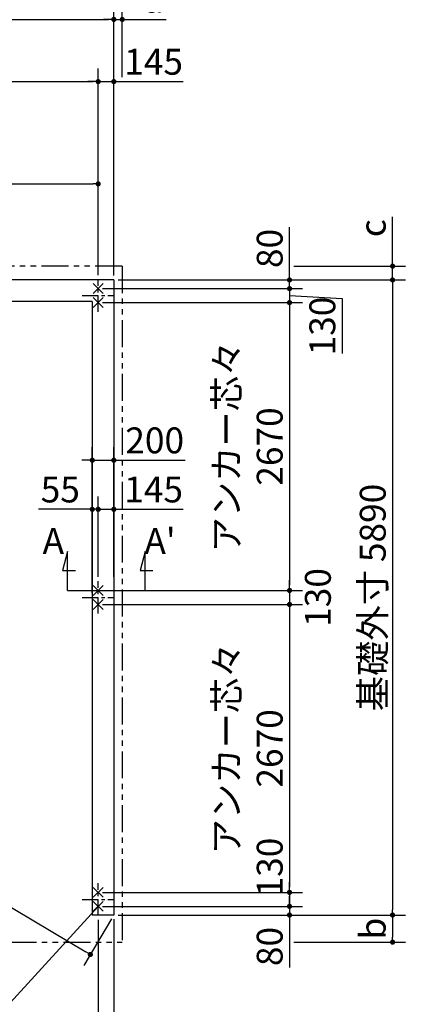
# Model space of a CAD drawing. Extents: x 440 to 32614, y 171 to 22819.
# Drawn here: x 13443 to 17077, y 8338 to 17470 of the extents above; entities that cross this region are included whole.
import ezdxf

# ---------------------------------------------------------------- set-up
doc = ezdxf.new("R2010")
doc.units = 0
doc.header["$LTSCALE"] = 4
doc.header["$PDMODE"] = 3
doc.header["$PDSIZE"] = 2
doc.linetypes.add('CENTER', pattern=[2, 1.25, -0.25, 0.25, -0.25])
doc.linetypes.add('PHANTOM', pattern=[2.5, 1.25, -0.25, 0.25, -0.25, 0.25, -0.25])
doc.layers.get('0').update_dxf_attribs({"linetype": 'CONTINUOUS'})
doc.layers.get('DEFPOINTS').update_dxf_attribs({"linetype": 'CONTINUOUS'})
for name, color, linetype in [('センター', 3, 'CENTER'), ('仕様書枠', 230, 'CONTINUOUS'), ('寸法', 4, 'CONTINUOUS'), ('想像線', 6, 'PHANTOM'), ('文字', 7, 'CONTINUOUS'), ('部品1', 7, 'CONTINUOUS')]:
    doc.layers.add(name, color=color, linetype=linetype)
doc.styles.get("Standard").update_dxf_attribs({"font": 'isocp.shx', "bigfont": 'bigfont.shx'})
doc.styles.add('STYLE1', font='isocp.shx', dxfattribs={"bigfont": 'bigfont.shx'})
doc.dimstyles.new('INABA_S80', dxfattribs={"dimscale": 80, "dimtxt": 3, "dimasz": 0.6, "dimexe": 1.5, "dimexo": 0.5, "dimgap": 0.8, "dimtad": 3, "dimdsep": 46, "dimtxsty": 'STANDARD', "dimblk1": 'DOT', "dimblk2": 'DOT', "dimsah": 1, "dimcen": 0, "dimclrt": 7, "dimadec": 0, "dimazin": 0, "dimtfac": 1, "dimtix": 1, "dimtmove": 0, "dimatfit": 2, "dimldrblk": 'DOT', "dimfxl": 1, "dimtolj": 1, "dimtzin": 0, "dimarcsym": 0})

# ---------------------------------------------------------------- blocks, each defined once
blk = doc.blocks.new('_DOT')
at = {"color": 0, "linetype": 'ByBlock', "ltscale": 50}
blk.add_line((-0.5, 0), (-1, 0), dxfattribs=at)
at = {"color": 0, "linetype": 'ByBlock', "ltscale": 50, "const_width": 0.5}
blk.add_lwpolyline([(-0.25, 0, 1), (0.25, 0, 1)], format="xyb", close=True, dxfattribs=at)
blk = doc.blocks.new('*D4')
at = {"layer": 'DEFPOINTS', "color": 0, "ltscale": 50}
for p in [(14316.8, 15056.1), (14171.8, 14976.1), (15947, 14976.1)]:
    blk.add_point(p, dxfattribs=at)
at = {"layer": '寸法', "color": 0, "lineweight": -2, "ltscale": 50}
for p, q in [((15947, 15104.1), (15947, 15544.3)), ((14356.8, 15056.1), (16067, 15056.1)), ((15947, 14976.1), (15947, 15056.1)), ((14211.8, 14976.1), (16067, 14976.1)), ((15947, 14928.1), (15947, 14880.1))]:
    blk.add_line(p, q, dxfattribs=at)
at = {"layer": '寸法', "color": 0, "lineweight": -2, "ltscale": 50, "xscale": 48, "yscale": 48, "zscale": 48}
for p, rotation in [((15947, 15056.1), 270), ((15947, 14976.1), 90)]:
    blk.add_blockref('_DOT', p, dxfattribs=dict(at, rotation=rotation))
at = {"layer": '寸法', "color": 7, "ltscale": 50, "insert": (15763, 15348.2), "char_height": 240, "attachment_point": 5, "rotation": 90}
blk.add_mtext('\\A1;80', dxfattribs=at)
blk = doc.blocks.new('*D5')
at = {"layer": 'DEFPOINTS', "color": 0, "ltscale": 50}
for p in [(14171.8, 14976.1), (14171.8, 14846.1), (15947, 14846.1)]:
    blk.add_point(p, dxfattribs=at)
at = {"layer": '寸法', "color": 0, "lineweight": -2, "ltscale": 50}
for p, q in [((15947, 15024.1), (15947, 15072.1)), ((14211.8, 14976.1), (16067, 14976.1)), ((15947, 14976.1), (15947, 14846.1)), ((15947, 14976.1), (15947, 14846.1)), ((15947, 14911.1), (16435.5, 14884.7)), ((14211.8, 14846.1), (16067, 14846.1)), ((15947, 14798.1), (15947, 14750.1)), ((16435.5, 14884.7), (16435.5, 14372.5))]:
    blk.add_line(p, q, dxfattribs=at)
at = {"layer": '寸法', "color": 0, "lineweight": -2, "ltscale": 50, "xscale": 48, "yscale": 48, "zscale": 48}
for p, rotation in [((15947, 14976.1), 270), ((15947, 14846.1), 90)]:
    blk.add_blockref('_DOT', p, dxfattribs=dict(at, rotation=rotation))
at = {"layer": '寸法', "color": 7, "ltscale": 50, "insert": (16251.5, 14628.6), "char_height": 240, "attachment_point": 5, "rotation": 90}
blk.add_mtext('\\A1;130', dxfattribs=at)
blk = doc.blocks.new('*D6')
at = {"layer": 'DEFPOINTS', "color": 0, "ltscale": 50}
for p in [(14171.8, 14846.1), (14171.8, 12176.1), (15947, 12176.1)]:
    blk.add_point(p, dxfattribs=at)
at = {"layer": '寸法', "color": 0, "lineweight": -2, "ltscale": 50}
for p, q in [((14211.8, 14846.1), (16067, 14846.1)), ((15947, 14798.1), (15947, 12224.1)), ((14211.8, 12176.1), (16067, 12176.1))]:
    blk.add_line(p, q, dxfattribs=at)
at = {"layer": '寸法', "color": 0, "lineweight": -2, "ltscale": 50, "xscale": 48, "yscale": 48, "zscale": 48}
for p, rotation in [((15947, 14846.1), 90), ((15947, 12176.1), 270)]:
    blk.add_blockref('_DOT', p, dxfattribs=dict(at, rotation=rotation))
at = {"layer": '寸法', "color": 7, "ltscale": 50, "insert": (15563, 13511.1), "char_height": 240, "attachment_point": 5, "rotation": 90}
blk.add_mtext('\\A1;アンカー芯々\\P2670', dxfattribs=at)
blk = doc.blocks.new('*D7')
at = {"layer": 'DEFPOINTS', "color": 0, "ltscale": 50}
for p in [(14171.8, 12928.7), (14171.8, 12261.1), (14116.8, 12111.1)]:
    blk.add_point(p, dxfattribs=at)
at = {"layer": '寸法', "color": 0, "lineweight": -2, "ltscale": 50}
for p, q in [((14116.8, 12151.1), (14116.8, 13048.7)), ((14171.8, 12301.1), (14171.8, 13048.7)), ((14068.8, 12928.7), (13618.9, 12928.7)), ((14171.8, 12928.7), (14116.8, 12928.7)), ((14219.8, 12928.7), (14267.8, 12928.7))]:
    blk.add_line(p, q, dxfattribs=at)
at = {"layer": '寸法', "color": 0, "lineweight": -2, "ltscale": 50, "xscale": 48, "yscale": 48, "zscale": 48}
blk.add_blockref('_DOT', (14116.8, 12928.7), dxfattribs=at)
at = {"layer": '寸法', "color": 0, "lineweight": -2, "ltscale": 50, "xscale": 48, "yscale": 48, "zscale": 48, "rotation": 180}
blk.add_blockref('_DOT', (14171.8, 12928.7), dxfattribs=at)
at = {"layer": '寸法', "color": 7, "ltscale": 50, "insert": (13819.8, 13112.7), "char_height": 240, "attachment_point": 5}
blk.add_mtext('\\A1;55', dxfattribs=at)
blk = doc.blocks.new('*D8')
at = {"layer": 'DEFPOINTS', "color": 0, "ltscale": 50}
for p in [(14316.8, 12928.7), (14171.8, 12261.1), (14316.8, 12261.1)]:
    blk.add_point(p, dxfattribs=at)
at = {"layer": '寸法', "color": 0, "lineweight": -2, "ltscale": 50}
for p, q in [((14171.8, 12301.1), (14171.8, 13048.7)), ((14316.8, 12301.1), (14316.8, 13048.7)), ((14123.8, 12928.7), (14075.8, 12928.7)), ((14171.8, 12928.7), (14316.8, 12928.7)), ((14364.8, 12928.7), (14958.7, 12928.7))]:
    blk.add_line(p, q, dxfattribs=at)
at = {"layer": '寸法', "color": 0, "lineweight": -2, "ltscale": 50, "xscale": 48, "yscale": 48, "zscale": 48}
blk.add_blockref('_DOT', (14171.8, 12928.7), dxfattribs=at)
at = {"layer": '寸法', "color": 0, "lineweight": -2, "ltscale": 50, "xscale": 48, "yscale": 48, "zscale": 48, "rotation": 180}
blk.add_blockref('_DOT', (14316.8, 12928.7), dxfattribs=at)
at = {"layer": '寸法', "color": 7, "ltscale": 50, "insert": (14685.8, 13112.7), "char_height": 240, "attachment_point": 5}
blk.add_mtext('\\A1;145', dxfattribs=at)
blk = doc.blocks.new('*D9')
at = {"layer": 'DEFPOINTS', "color": 0, "ltscale": 50}
for p in [(14316.8, 13384.2), (14116.8, 12928.7), (14316.8, 12928.7)]:
    blk.add_point(p, dxfattribs=at)
at = {"layer": '寸法', "color": 0, "lineweight": -2, "ltscale": 50}
for p, q in [((14116.8, 12968.7), (14116.8, 13504.2)), ((14316.8, 12968.7), (14316.8, 13504.2)), ((14068.8, 13384.2), (14020.8, 13384.2)), ((14116.8, 13384.2), (14316.8, 13384.2)), ((14364.8, 13384.2), (14979.1, 13384.2))]:
    blk.add_line(p, q, dxfattribs=at)
at = {"layer": '寸法', "color": 0, "lineweight": -2, "ltscale": 50, "xscale": 48, "yscale": 48, "zscale": 48}
blk.add_blockref('_DOT', (14116.8, 13384.2), dxfattribs=at)
at = {"layer": '寸法', "color": 0, "lineweight": -2, "ltscale": 50, "xscale": 48, "yscale": 48, "zscale": 48, "rotation": 180}
blk.add_blockref('_DOT', (14316.8, 13384.2), dxfattribs=at)
at = {"layer": '寸法', "color": 7, "ltscale": 50, "insert": (14695.9, 13568.2), "char_height": 240, "attachment_point": 5}
blk.add_mtext('\\A1;200', dxfattribs=at)
blk = doc.blocks.new('*D10')
at = {"layer": 'DEFPOINTS', "color": 0, "ltscale": 50}
for p in [(14171.8, 12176.1), (14171.8, 12046.1), (15947, 12046.1)]:
    blk.add_point(p, dxfattribs=at)
at = {"layer": '寸法', "color": 0, "lineweight": -2, "ltscale": 50}
for p, q in [((15947, 12224.1), (15947, 12272.1)), ((14211.8, 12176.1), (16067, 12176.1)), ((15947, 12176.1), (15947, 12046.1)), ((14211.8, 12046.1), (16067, 12046.1)), ((15947, 11998.1), (15947, 11950.1))]:
    blk.add_line(p, q, dxfattribs=at)
at = {"layer": '寸法', "color": 0, "lineweight": -2, "ltscale": 50, "xscale": 48, "yscale": 48, "zscale": 48}
for p, rotation in [((15947, 12176.1), 270), ((15947, 12046.1), 90)]:
    blk.add_blockref('_DOT', p, dxfattribs=dict(at, rotation=rotation))
at = {"layer": '寸法', "color": 7, "ltscale": 50, "insert": (16209.9, 12111.1), "char_height": 240, "attachment_point": 5, "rotation": 90}
blk.add_mtext('\\A1;130', dxfattribs=at)
blk = doc.blocks.new('*D11')
at = {"layer": 'DEFPOINTS', "color": 0, "ltscale": 50}
for p in [(14171.8, 12046.1), (14171.8, 9376.1), (15947, 9376.1)]:
    blk.add_point(p, dxfattribs=at)
at = {"layer": '寸法', "color": 0, "lineweight": -2, "ltscale": 50}
for p, q in [((14211.8, 12046.1), (16067, 12046.1)), ((15947, 11998.1), (15947, 9424.1)), ((14211.8, 9376.1), (16067, 9376.1))]:
    blk.add_line(p, q, dxfattribs=at)
at = {"layer": '寸法', "color": 0, "lineweight": -2, "ltscale": 50, "xscale": 48, "yscale": 48, "zscale": 48}
for p, rotation in [((15947, 12046.1), 90), ((15947, 9376.1), 270)]:
    blk.add_blockref('_DOT', p, dxfattribs=dict(at, rotation=rotation))
at = {"layer": '寸法', "color": 7, "ltscale": 50, "insert": (15563, 10711.1), "char_height": 240, "attachment_point": 5, "rotation": 90}
blk.add_mtext('\\A1;アンカー芯々\\P2670', dxfattribs=at)
blk = doc.blocks.new('*D12')
at = {"layer": 'DEFPOINTS', "color": 0, "ltscale": 50}
for p in [(14171.8, 9376.1), (14171.8, 9246.1), (15947, 9246.1)]:
    blk.add_point(p, dxfattribs=at)
at = {"layer": '寸法', "color": 0, "lineweight": -2, "ltscale": 50}
for p, q in [((15947, 9424.1), (15947, 9472.1)), ((14211.8, 9376.1), (16067, 9376.1)), ((15947, 9376.1), (15947, 9246.1)), ((14211.8, 9246.1), (16067, 9246.1)), ((15947, 9198.1), (15947, 9150.1))]:
    blk.add_line(p, q, dxfattribs=at)
at = {"layer": '寸法', "color": 0, "lineweight": -2, "ltscale": 50, "xscale": 48, "yscale": 48, "zscale": 48}
for p, rotation in [((15947, 9376.1), 270), ((15947, 9246.1), 90)]:
    blk.add_blockref('_DOT', p, dxfattribs=dict(at, rotation=rotation))
at = {"layer": '寸法', "color": 7, "ltscale": 50, "insert": (15763, 9610.8), "char_height": 240, "attachment_point": 5, "rotation": 90}
blk.add_mtext('\\A1;130', dxfattribs=at)
blk = doc.blocks.new('*D13')
at = {"layer": 'DEFPOINTS', "color": 0, "ltscale": 50}
for p in [(14171.8, 9246.1), (14316.8, 9166.1), (15947, 9166.1)]:
    blk.add_point(p, dxfattribs=at)
at = {"layer": '寸法', "color": 0, "lineweight": -2, "ltscale": 50}
for p, q in [((15947, 9294.1), (15947, 9342.1)), ((14211.8, 9246.1), (16067, 9246.1)), ((15947, 9246.1), (15947, 9166.1)), ((14356.8, 9166.1), (16067, 9166.1)), ((15947, 9118.1), (15947, 8677.9))]:
    blk.add_line(p, q, dxfattribs=at)
at = {"layer": '寸法', "color": 0, "lineweight": -2, "ltscale": 50, "xscale": 48, "yscale": 48, "zscale": 48}
for p, rotation in [((15947, 9246.1), 270), ((15947, 9166.1), 90)]:
    blk.add_blockref('_DOT', p, dxfattribs=dict(at, rotation=rotation))
at = {"layer": '寸法', "color": 7, "ltscale": 50, "insert": (15763, 8874), "char_height": 240, "attachment_point": 5, "rotation": 90}
blk.add_mtext('\\A1;80', dxfattribs=at)
blk = doc.blocks.new('*D14')
at = {"layer": 'DEFPOINTS', "color": 0, "ltscale": 50}
for p in [(14316.8, 15056.1), (14316.8, 9166.1), (16903.1, 9166.1)]:
    blk.add_point(p, dxfattribs=at)
at = {"layer": '寸法', "color": 0, "lineweight": -2, "ltscale": 50}
for p, q in [((14356.8, 15056.1), (17023.1, 15056.1)), ((16903.1, 15008.1), (16903.1, 9214.1)), ((14356.8, 9166.1), (17023.1, 9166.1))]:
    blk.add_line(p, q, dxfattribs=at)
at = {"layer": '寸法', "color": 0, "lineweight": -2, "ltscale": 50, "xscale": 48, "yscale": 48, "zscale": 48}
for p, rotation in [((16903.1, 15056.1), 90), ((16903.1, 9166.1), 270)]:
    blk.add_blockref('_DOT', p, dxfattribs=dict(at, rotation=rotation))
at = {"layer": '寸法', "color": 7, "ltscale": 50, "insert": (16719.1, 12111.1), "char_height": 240, "attachment_point": 5, "rotation": 90}
blk.add_mtext('\\A1;基礎外寸 5890', dxfattribs=at)
blk = doc.blocks.new('*D24')
at = {"layer": 'DEFPOINTS', "color": 0, "ltscale": 50}
for p in [(14316.8, 16895.8), (14171.8, 15061.1), (14316.8, 15056.1)]:
    blk.add_point(p, dxfattribs=at)
at = {"layer": '寸法', "color": 0, "lineweight": -2, "ltscale": 50}
for p, q in [((14171.8, 15101.1), (14171.8, 17015.8)), ((14316.8, 15096.1), (14316.8, 17015.8)), ((14123.8, 16895.8), (14075.8, 16895.8)), ((14171.8, 16895.8), (14316.8, 16895.8)), ((14364.8, 16895.8), (14958.7, 16895.8))]:
    blk.add_line(p, q, dxfattribs=at)
at = {"layer": '寸法', "color": 0, "lineweight": -2, "ltscale": 50, "xscale": 48, "yscale": 48, "zscale": 48}
blk.add_blockref('_DOT', (14171.8, 16895.8), dxfattribs=at)
at = {"layer": '寸法', "color": 0, "lineweight": -2, "ltscale": 50, "xscale": 48, "yscale": 48, "zscale": 48, "rotation": 180}
blk.add_blockref('_DOT', (14316.8, 16895.8), dxfattribs=at)
at = {"layer": '寸法', "color": 7, "ltscale": 50, "insert": (14685.8, 17079.8), "char_height": 240, "attachment_point": 5}
blk.add_mtext('\\A1;145', dxfattribs=at)
blk = doc.blocks.new('*D25')
at = {"layer": 'DEFPOINTS', "color": 0, "ltscale": 50}
for p in [(14316.8, 17472), (4426.8, 15056.1), (14316.8, 15056.1)]:
    blk.add_point(p, dxfattribs=at)
at = {"layer": '寸法', "color": 0, "lineweight": -2, "ltscale": 50}
for p, q in [((4426.8, 15096.1), (4426.8, 17592)), ((14316.8, 15096.1), (14316.8, 17592)), ((4474.8, 17472), (14268.8, 17472))]:
    blk.add_line(p, q, dxfattribs=at)
at = {"layer": '寸法', "color": 0, "lineweight": -2, "ltscale": 50, "xscale": 48, "yscale": 48, "zscale": 48, "rotation": 180}
blk.add_blockref('_DOT', (4426.8, 17472), dxfattribs=at)
at = {"layer": '寸法', "color": 0, "lineweight": -2, "ltscale": 50, "xscale": 48, "yscale": 48, "zscale": 48}
blk.add_blockref('_DOT', (14316.8, 17472), dxfattribs=at)
at = {"layer": '寸法', "color": 7, "ltscale": 50, "insert": (9036, 17656), "char_height": 240, "attachment_point": 5}
blk.add_mtext('\\A1;基礎外寸 9890', dxfattribs=at)
blk = doc.blocks.new('*D26')
at = {"layer": 'DEFPOINTS', "color": 0, "ltscale": 50}
for p in [(4426.8, 15056.1), (14316.8, 9166.1), (14098.9, 8800.2)]:
    blk.add_point(p, dxfattribs=at)
at = {"layer": '寸法', "color": 0, "lineweight": -2, "ltscale": 50}
for p, q in [((4406.3, 15021.7), (4147.5, 14587.1)), ((4250.1, 14665.6), (14057.6, 8824.7)), ((14296.3, 9131.7), (14037.5, 8697.1))]:
    blk.add_line(p, q, dxfattribs=at)
at = {"layer": '寸法', "color": 0, "lineweight": -2, "ltscale": 50, "xscale": 48, "yscale": 48, "zscale": 48}
for p, rotation in [((4208.9, 14690.2), 149.2240418343263), ((14098.9, 8800.2), 329.2240418343263)]:
    blk.add_blockref('_DOT', p, dxfattribs=dict(at, rotation=rotation))
at = {"layer": '寸法', "color": 7, "ltscale": 50, "insert": (9306.5, 11868.4), "char_height": 240, "attachment_point": 5, "rotation": 329.22404}
blk.add_mtext('\\A1;11511', dxfattribs=at)
blk = doc.blocks.new('*D28')
at = {"layer": 'DEFPOINTS', "color": 0, "ltscale": 50}
for p in [(14394.8, 17472), (14394.8, 16895.8), (14316.8, 15056.1)]:
    blk.add_point(p, dxfattribs=at)
at = {"layer": '寸法', "color": 0, "lineweight": -2, "ltscale": 50}
for p, q in [((14316.8, 15096.1), (14316.8, 17592)), ((14394.8, 16935.8), (14394.8, 17592)), ((14268.8, 17472), (14220.8, 17472)), ((14316.8, 17472), (14394.8, 17472)), ((14442.8, 17472), (14803.1, 17472))]:
    blk.add_line(p, q, dxfattribs=at)
at = {"layer": '寸法', "color": 0, "lineweight": -2, "ltscale": 50, "xscale": 48, "yscale": 48, "zscale": 48}
blk.add_blockref('_DOT', (14316.8, 17472), dxfattribs=at)
at = {"layer": '寸法', "color": 0, "lineweight": -2, "ltscale": 50, "xscale": 48, "yscale": 48, "zscale": 48, "rotation": 180}
blk.add_blockref('_DOT', (14394.8, 17472), dxfattribs=at)
at = {"layer": '寸法', "color": 7, "ltscale": 50, "insert": (14686.8, 17656), "char_height": 240, "attachment_point": 5}
blk.add_mtext('\\A1;a', dxfattribs=at)
blk = doc.blocks.new('*D29')
at = {"layer": 'DEFPOINTS', "color": 0, "ltscale": 50}
for p in [(15947, 15184.1), (14316.8, 15056.1), (16903.1, 15056.1)]:
    blk.add_point(p, dxfattribs=at)
at = {"layer": '寸法', "color": 0, "lineweight": -2, "ltscale": 50}
for p, q in [((16903.1, 15232.1), (16903.1, 15640.4)), ((15987, 15184.1), (17023.1, 15184.1)), ((16903.1, 15056.1), (16903.1, 15184.1)), ((14356.8, 15056.1), (17023.1, 15056.1)), ((16903.1, 15008.1), (16903.1, 14960.1))]:
    blk.add_line(p, q, dxfattribs=at)
at = {"layer": '寸法', "color": 0, "lineweight": -2, "ltscale": 50, "xscale": 48, "yscale": 48, "zscale": 48}
for p, rotation in [((16903.1, 15184.1), 270), ((16903.1, 15056.1), 90)]:
    blk.add_blockref('_DOT', p, dxfattribs=dict(at, rotation=rotation))
at = {"layer": '寸法', "color": 7, "ltscale": 50, "insert": (16719.1, 15536.1), "char_height": 240, "attachment_point": 5, "rotation": 90}
blk.add_mtext('\\A1;c', dxfattribs=at)
blk = doc.blocks.new('*D30')
at = {"layer": 'DEFPOINTS', "color": 0, "ltscale": 50}
for p in [(14316.8, 9166.1), (15947, 8914.1), (16903.1, 8914.1)]:
    blk.add_point(p, dxfattribs=at)
at = {"layer": '寸法', "color": 0, "lineweight": -2, "ltscale": 50}
for p, q in [((14356.8, 9166.1), (17023.1, 9166.1)), ((16903.1, 9118.1), (16903.1, 8962.1)), ((15987, 8914.1), (17023.1, 8914.1))]:
    blk.add_line(p, q, dxfattribs=at)
at = {"layer": '寸法', "color": 0, "lineweight": -2, "ltscale": 50, "xscale": 48, "yscale": 48, "zscale": 48}
for p, rotation in [((16903.1, 9166.1), 90), ((16903.1, 8914.1), 270)]:
    blk.add_blockref('_DOT', p, dxfattribs=dict(at, rotation=rotation))
at = {"layer": '寸法', "color": 7, "ltscale": 50, "insert": (16719.1, 9040.1), "char_height": 240, "attachment_point": 5, "rotation": 90}
blk.add_mtext('\\A1;b', dxfattribs=at)
blk = doc.blocks.new('*D38')
at = {"layer": 'DEFPOINTS', "color": 0, "ltscale": 50}
for p in [(14171.8, 9161.1), (14316.8, 9166.1), (14316.8, 6950)]:
    blk.add_point(p, dxfattribs=at)
at = {"layer": '寸法', "color": 0, "lineweight": -2, "ltscale": 50}
for p, q in [((14171.8, 9121.1), (14171.8, 6830)), ((14316.8, 9126.1), (14316.8, 6830)), ((14123.8, 6950), (14075.8, 6950)), ((14171.8, 6950), (14316.8, 6950)), ((14364.8, 6950), (14958.7, 6950))]:
    blk.add_line(p, q, dxfattribs=at)
at = {"layer": '寸法', "color": 0, "lineweight": -2, "ltscale": 50, "xscale": 48, "yscale": 48, "zscale": 48}
blk.add_blockref('_DOT', (14171.8, 6950), dxfattribs=at)
at = {"layer": '寸法', "color": 0, "lineweight": -2, "ltscale": 50, "xscale": 48, "yscale": 48, "zscale": 48, "rotation": 180}
blk.add_blockref('_DOT', (14316.8, 6950), dxfattribs=at)
at = {"layer": '寸法', "color": 7, "ltscale": 50, "insert": (14685.8, 7134), "char_height": 240, "attachment_point": 5}
blk.add_mtext('\\A1;145', dxfattribs=at)
blk = doc.blocks.new('*D39')
at = {"layer": 'DEFPOINTS', "color": 0, "ltscale": 50}
for p in [(14171.8, 15946.9), (14171.8, 15061.1), (10636.8, 14911.1)]:
    blk.add_point(p, dxfattribs=at)
at = {"layer": '寸法', "color": 0, "lineweight": -2, "ltscale": 50}
for p, q in [((10636.8, 14951.1), (10636.8, 16066.9)), ((14171.8, 15101.1), (14171.8, 16066.9)), ((10684.8, 15946.9), (14123.8, 15946.9))]:
    blk.add_line(p, q, dxfattribs=at)
at = {"layer": '寸法', "color": 0, "lineweight": -2, "ltscale": 50, "xscale": 48, "yscale": 48, "zscale": 48, "rotation": 180}
blk.add_blockref('_DOT', (10636.8, 15946.9), dxfattribs=at)
at = {"layer": '寸法', "color": 0, "lineweight": -2, "ltscale": 50, "xscale": 48, "yscale": 48, "zscale": 48}
blk.add_blockref('_DOT', (14171.8, 15946.9), dxfattribs=at)
at = {"layer": '寸法', "color": 7, "ltscale": 50, "insert": (12404.3, 16330.9), "char_height": 240, "attachment_point": 5}
blk.add_mtext('\\A1;アンカー芯々\\P3535', dxfattribs=at)
blk = doc.blocks.new('*D40')
at = {"layer": 'DEFPOINTS', "color": 0, "ltscale": 50}
for p in [(14171.8, 16895.8), (10571.8, 16250.9), (14171.8, 15061.1)]:
    blk.add_point(p, dxfattribs=at)
at = {"layer": '寸法', "color": 0, "lineweight": -2, "ltscale": 50}
for p, q in [((10571.8, 16290.9), (10571.8, 17015.8)), ((14171.8, 15101.1), (14171.8, 17015.8)), ((10619.8, 16895.8), (14123.8, 16895.8))]:
    blk.add_line(p, q, dxfattribs=at)
at = {"layer": '寸法', "color": 0, "lineweight": -2, "ltscale": 50, "xscale": 48, "yscale": 48, "zscale": 48, "rotation": 180}
blk.add_blockref('_DOT', (10571.8, 16895.8), dxfattribs=at)
at = {"layer": '寸法', "color": 0, "lineweight": -2, "ltscale": 50, "xscale": 48, "yscale": 48, "zscale": 48}
blk.add_blockref('_DOT', (14171.8, 16895.8), dxfattribs=at)
at = {"layer": '寸法', "color": 7, "ltscale": 50, "insert": (12371.8, 17079.8), "char_height": 240, "attachment_point": 5}
blk.add_mtext('\\A1;柱芯々 3600', dxfattribs=at)
blk = doc.blocks.new('*D44')
at = {"layer": 'DEFPOINTS', "color": 0, "ltscale": 50}
for p in [(10571.8, 9161.1), (14171.8, 9161.1), (14171.8, 6950)]:
    blk.add_point(p, dxfattribs=at)
at = {"layer": '寸法', "color": 0, "lineweight": -2, "ltscale": 50}
for p, q in [((10571.8, 9121.1), (10571.8, 6830)), ((14171.8, 9121.1), (14171.8, 6830)), ((10619.8, 6950), (14123.8, 6950))]:
    blk.add_line(p, q, dxfattribs=at)
at = {"layer": '寸法', "color": 0, "lineweight": -2, "ltscale": 50, "xscale": 48, "yscale": 48, "zscale": 48, "rotation": 180}
blk.add_blockref('_DOT', (10571.8, 6950), dxfattribs=at)
at = {"layer": '寸法', "color": 0, "lineweight": -2, "ltscale": 50, "xscale": 48, "yscale": 48, "zscale": 48}
blk.add_blockref('_DOT', (14171.8, 6950), dxfattribs=at)
at = {"layer": '寸法', "color": 7, "ltscale": 50, "insert": (12371.8, 7134), "char_height": 240, "attachment_point": 5}
blk.add_mtext('\\A1;アンカー芯々 3600', dxfattribs=at)

msp = doc.modelspace()

# ---------------------------------------------------------------- linework, layer by layer
at = {"layer": 'センター', "ltscale": 30}
for p, q in [((14171.797, 14761.09), (14171.797, 15061.09)), ((14021.797, 14911.09), (14321.797, 14911.09)), ((14171.797, 11961.09), (14171.797, 12261.09)), ((14021.797, 12111.09), (14321.797, 12111.09)), ((14171.797, 9161.09), (14171.797, 9461.09)), ((14021.797, 9311.09), (14321.797, 9311.09))]:
    msp.add_line(p, q, dxfattribs=at)
at = {"layer": '仕様書枠', "ltscale": 50}
for p, q in [((14126.055, 15021.832), (14217.539, 14930.348)), ((14217.539, 15021.832), (14126.055, 14930.348)), ((14126.055, 14891.832), (14217.539, 14800.348)), ((14217.539, 14891.832), (14126.055, 14800.348)), ((14126.055, 12221.832), (14217.539, 12130.348)), ((14217.539, 12221.832), (14126.055, 12130.348)), ((14126.055, 12091.832), (14217.539, 12000.348)), ((14217.539, 12091.832), (14126.055, 12000.348)), ((14126.055, 9421.832), (14217.539, 9330.348)), ((14217.539, 9421.832), (14126.055, 9330.348)), ((14126.055, 9291.832), (14217.539, 9200.348)), ((14217.539, 9291.832), (14126.055, 9200.348))]:
    msp.add_line(p, q, dxfattribs=at)
at = {"layer": '寸法', "ltscale": 50}
for p, q in [((13886.797, 12536.09), (13840.21, 12362.223)), ((13886.797, 12176.09), (13886.797, 12536.09)), ((14606.797, 12536.09), (14560.21, 12362.223)), ((14606.797, 12176.09), (14606.797, 12536.09)), ((13840.21, 12362.223), (13960.21, 12362.223)), ((14560.21, 12362.223), (14680.21, 12362.223)), ((13886.797, 12176.09), (14546.797, 12176.09))]:
    msp.add_line(p, q, dxfattribs=at)
at = {"layer": '想像線', "ltscale": 50}
for p, q in [((14394.797, 15184.09), (4348.797, 15184.09)), ((14394.797, 15184.09), (14394.797, 8914.09)), ((4348.797, 8914.09), (14394.797, 8914.09))]:
    msp.add_line(p, q, dxfattribs=at)
at = {"layer": '部品1', "ltscale": 50}
for p, q in [((14316.797, 15056.09), (4426.797, 15056.09)), ((14316.797, 15056.09), (14316.797, 9166.09)), ((14116.797, 14856.09), (4626.797, 14856.09)), ((14116.797, 14856.09), (14116.797, 9166.09)), ((14316.797, 9166.09), (14116.797, 9166.09))]:
    msp.add_line(p, q, dxfattribs=at)

# ---------------------------------------------------------------- texts
at = {"layer": '文字', "ltscale": 50, "style": 'STYLE1'}
for s, p in [('A', (13655.967, 12515.109)), ("A'", (14600.822, 12515.109))]:
    msp.add_text(s, height=240, dxfattribs=at).set_placement(p)

# ---------------------------------------------------------------- dimensions: what is measured, and where the dimension line sits
at = {"layer": '寸法', "ltscale": 50}
dim = msp.add_linear_dim(base=(14316.797, 17471.999), p1=(4426.797, 15056.09), p2=(14316.797, 15056.09), text='基礎外寸 <>', dimstyle='INABA_S80', override={"dimtdec": 8}, dxfattribs=at)
dim.commit()
dim.dimension.update_dxf_attribs({"geometry": '*D25', "text_midpoint": (9036.028, 17471.999), "dimtype": 160})
dim = msp.add_linear_dim(base=(14394.797, 17471.999), p1=(14316.797, 15056.09), p2=(14394.797, 16895.789), text='a', dimstyle='INABA_S80', dxfattribs=at)
dim.commit()
dim.dimension.update_dxf_attribs({"geometry": '*D28', "text_midpoint": (14686.797, 17471.999), "dimtype": 160})
for base, p1, p2, text, picture, middle in [((14171.797, 16895.789), (10571.797, 16250.897), (14171.797, 15061.09), '柱芯々 <>', '*D40', (12371.797, 17079.789)), ((14171.797, 15946.897), (10636.797, 14911.09), (14171.797, 15061.09), 'アンカー芯々\\P<>', '*D39', (12404.297, 16330.897)), ((14171.797, 6950.01), (10571.797, 9161.09), (14171.797, 9161.09), 'アンカー芯々 <>', '*D44', (12371.797, 7134.01))]:
    dim = msp.add_linear_dim(base=base, p1=p1, p2=p2, text=text, dimstyle='INABA_S80', dxfattribs=at)
    dim.commit()
    dim.dimension.update_dxf_attribs({"geometry": picture, "text_midpoint": middle})
for base, p1, p2, picture, middle in [((14316.797, 16895.789), (14171.797, 15061.09), (14316.797, 15056.09), '*D24', (14685.768, 16895.789)), ((14316.797, 13384.225), (14116.797, 12928.685), (14316.797, 12928.685), '*D9', (14695.939, 13384.225)), ((14171.797, 12928.685), (14116.797, 12111.09), (14171.797, 12261.09), '*D7', (13819.827, 12928.685)), ((14316.797, 12928.685), (14171.797, 12261.09), (14316.797, 12261.09), '*D8', (14685.768, 12928.685))]:
    dim = msp.add_linear_dim(base=base, p1=p1, p2=p2, dimstyle='INABA_S80', override={"dimdec": 2, "dimtdec": 8}, dxfattribs=at)
    dim.commit()
    dim.dimension.update_dxf_attribs({"geometry": picture, "text_midpoint": middle, "dimtype": 160})
dim = msp.add_linear_dim(base=(16903.097, 15056.09), p1=(15946.999, 15184.09), p2=(14316.797, 15056.09), angle=90, text='c', dimstyle='INABA_S80', dxfattribs=at)
dim.commit()
dim.dimension.update_dxf_attribs({"geometry": '*D29', "text_midpoint": (16903.097, 15536.09), "dimtype": 160})
for base, p1, p2, angle, override, picture, middle, dimtype in [((15946.999, 14976.09), (14316.797, 15056.09), (14171.797, 14976.09), 90, {"dimdec": 2, "dimtdec": 8}, '*D4', (15946.999, 15348.184), 160), ((15946.999, 14846.09), (14171.797, 14976.09), (14171.797, 14846.09), 90, {"dimtdec": 8, "dimtmove": 1}, '*D5', (16435.512, 14820.651), 160), ((14098.872, 8800.168), (4426.797, 15056.09), (14316.797, 9166.09), 329.2240418, {"dimdec": 1, "dimtdec": 8}, '*D26', (9212.37, 11710.329), 161), ((15946.999, 12046.09), (14171.797, 12176.09), (14171.797, 12046.09), 90, {"dimdec": 2, "dimtdec": 8, "dimtmove": 2}, '*D10', (16209.859, 12111.09), 160), ((15946.999, 9246.09), (14171.797, 9376.09), (14171.797, 9246.09), 90, {"dimdec": 2, "dimtdec": 8, "dimtmove": 1}, '*D12', (15946.999, 9610.841), 160), ((15946.999, 9166.09), (14171.797, 9246.09), (14316.797, 9166.09), 90, {"dimdec": 2, "dimtdec": 8}, '*D13', (15946.999, 8873.995), 160)]:
    dim = msp.add_linear_dim(base=base, p1=p1, p2=p2, angle=angle, dimstyle='INABA_S80', override=override, dxfattribs=at)
    dim.commit()
    dim.dimension.update_dxf_attribs({"geometry": picture, "text_midpoint": middle, "dimtype": dimtype})
for base, p1, p2, text, picture, middle in [((16903.097, 9166.09), (14316.797, 15056.09), (14316.797, 9166.09), '基礎外寸 <>', '*D14', (16719.097, 12111.09)), ((15946.999, 12176.09), (14171.797, 14846.09), (14171.797, 12176.09), 'アンカー芯々\\P<>', '*D6', (15562.976, 13511.09)), ((15946.999, 9376.09), (14171.797, 12046.09), (14171.797, 9376.09), 'アンカー芯々\\P<>', '*D11', (15562.976, 10711.09))]:
    dim = msp.add_linear_dim(base=base, p1=p1, p2=p2, angle=90, text=text, dimstyle='INABA_S80', override={"dimdec": 2, "dimtdec": 8}, dxfattribs=at)
    dim.commit()
    dim.dimension.update_dxf_attribs({"geometry": picture, "text_midpoint": middle})
dim = msp.add_linear_dim(base=(14316.797, 6950.01), p1=(14171.797, 9161.09), p2=(14316.797, 9166.09), dimstyle='INABA_S80', dxfattribs=at)
dim.commit()
dim.dimension.update_dxf_attribs({"geometry": '*D38', "text_midpoint": (14685.768, 6950.01), "dimtype": 160})
dim = msp.add_linear_dim(base=(16903.097, 8914.09), p1=(14316.797, 9166.09), p2=(15946.999, 8914.09), angle=90, text='b', dimstyle='INABA_S80', dxfattribs=at)
dim.commit()
dim.dimension.update_dxf_attribs({"geometry": '*D30', "text_midpoint": (16719.097, 9040.09)})

# ---------------------------------------------------------------- leaders
at = {"layer": '寸法', "ltscale": 50, "has_arrowhead": 0, "annotation_type": 0, "has_hookline": 1, "hookline_direction": 1, "text_width": 1904}
msp.add_leader([(14171.797, 9246.09), (13355.9, 8352.313), (13307.9, 8352.313)], dimstyle='INABA_S80', dxfattribs=at)

doc.saveas('drawing.dxf')
